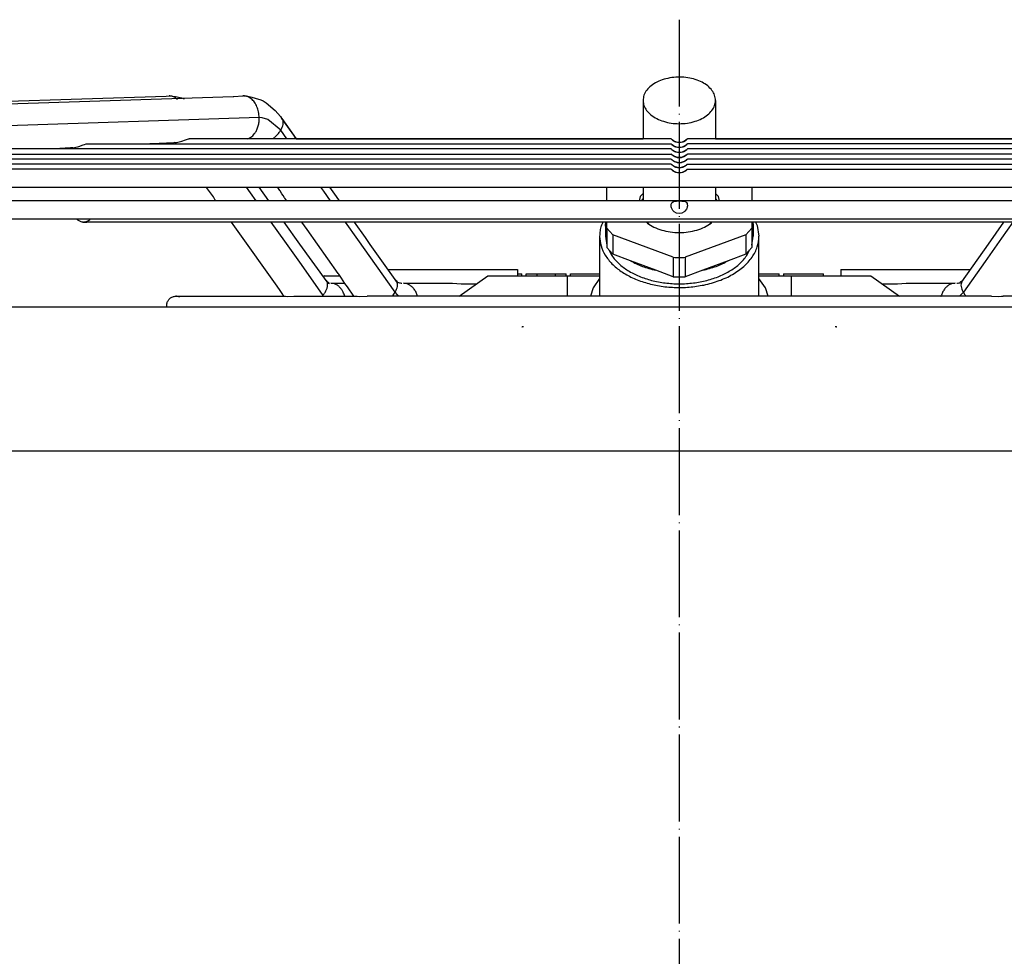
# Model space of a CAD drawing. Units: inches. Extents: x 5396 to 8422, y 8444 to 12916.
# Drawn here: x 7446 to 7582, y 11990 to 12119 of the extents above; entities that cross this region are included whole.
import ezdxf

# ---------------------------------------------------------------- set-up
doc = ezdxf.new("R2010")
doc.units = ezdxf.units.IN
doc.linetypes.add('DOT_CENTER', pattern=[14, 12, -1, 0, -1])
doc.layers.add('1', color=7, linetype='Continuous')

msp = doc.modelspace()

# ---------------------------------------------------------------- linework, layer by layer
at = {"color": 2, "linetype": 'Continuous'}
for p, q in [((7314.45, 12103.85), (7466.12, 12108.84)), ((7326.44, 12103.9), (7475.34, 12108.79)), ((7466.12, 12108.84), (7466.51, 12108.87)), ((7466.51, 12108.87), (7466.51, 12108.87)), ((7466.51, 12108.87), (7466.74, 12108.86)), ((7466.51, 12108.87), (7466.53, 12108.86)), ((7466.53, 12108.86), (7467.38, 12108.77)), ((7466.74, 12108.86), (7467.04, 12108.83)), ((7467.38, 12108.77), (7467.64, 12108.71)), ((7467.46, 12108.56), (7467.65, 12108.41)), ((7467.64, 12108.71), (7468.23, 12108.58)), ((7468.23, 12108.58), (7468.57, 12108.46)), ((7475.34, 12108.79), (7475.44, 12108.8)), ((7475.44, 12108.8), (7476.68, 12108.87)), ((7476.76, 12108.87), (7476.68, 12108.87)), ((7476.91, 12108.86), (7476.76, 12108.87)), ((7476.76, 12108.87), (7476.77, 12108.87)), ((7476.77, 12108.87), (7477.08, 12108.85)), ((7476.77, 12108.87), (7477.58, 12108.77)), ((7477.58, 12108.77), (7477.93, 12108.69)), ((7477.93, 12108.69), (7478.4, 12108.57)), ((7478.4, 12108.57), (7479.19, 12108.3)), ((7479.19, 12108.3), (7479.49, 12108.16)), ((7479.49, 12108.16), (7479.91, 12107.89)), ((7479.91, 12107.89), (7481.13, 12106.84)), ((7531.94, 12108.24), (7531.94, 12102.93)), ((7541.94, 12108.24), (7541.94, 12102.93)), ((7481.13, 12106.84), (7481.87, 12106)), ((7481.13, 12106.84), (7481.87, 12106)), ((7481.87, 12106), (7482.18, 12105.56)), ((7481.87, 12106), (7482.18, 12105.56)), ((7482.18, 12105.56), (7482.08, 12105.74)), ((7482.08, 12105.74), (7483.73, 12103.38)), ((7483.71, 12103.42), (7482.08, 12105.74)), ((7454.04, 12101.87), (7454.65, 12102.11)), ((7454.65, 12102.11), (7454.81, 12102.17)), ((7454.81, 12102.17), (7455.08, 12102.23)), ((7455.08, 12102.23), (7455.16, 12102.24)), ((7455.16, 12102.24), (7535.82, 12102.24)), ((7464.11, 12102.25), (7463.86, 12102.24)), ((7467.18, 12102.4), (7464.11, 12102.25)), ((7467.3, 12102.41), (7467.18, 12102.4)), ((7467.3, 12102.41), (7467.55, 12102.42)), ((7467.55, 12102.42), (7468.27, 12102.62)), ((7468.27, 12102.62), (7468.76, 12102.81)), ((7468.76, 12102.81), (7468.92, 12102.86)), ((7468.92, 12102.86), (7469.2, 12102.93)), ((7469.2, 12102.93), (7469.28, 12102.93)), ((7535.82, 12102.93), (7469.28, 12102.93)), ((7477.3, 12102.93), (7477.41, 12102.97)), ((7484.04, 12102.93), (7483.71, 12103.42)), ((7483.73, 12103.38), (7484.05, 12102.93)), ((7484.05, 12102.93), (7484.44, 12102.93)), ((7484.44, 12102.93), (7527.79, 12102.93)), ((7527.79, 12102.93), (7531.94, 12102.93)), ((7535.82, 12102.93), (7535.92, 12102.85)), ((7535.83, 12102.92), (7535.82, 12102.93)), ((7535.82, 12102.24), (7535.92, 12102.16)), ((7535.83, 12102.23), (7535.82, 12102.24)), ((7535.89, 12102.84), (7535.83, 12102.92)), ((7535.89, 12102.14), (7535.83, 12102.23)), ((7535.96, 12102.78), (7535.89, 12102.84)), ((7535.96, 12102.08), (7535.89, 12102.14)), ((7535.92, 12102.85), (7535.94, 12102.83)), ((7535.92, 12102.16), (7535.94, 12102.13)), ((7535.94, 12102.83), (7536.12, 12102.71)), ((7535.94, 12102.13), (7536.12, 12102.01)), ((7536.08, 12102.68), (7535.96, 12102.78)), ((7536.31, 12102.54), (7536.08, 12102.68)), ((7536.12, 12102.71), (7536.19, 12102.66)), ((7536.19, 12102.66), (7536.49, 12102.54)), ((7536.47, 12102.48), (7536.31, 12102.54)), ((7536.68, 12102.42), (7536.47, 12102.48)), ((7536.49, 12102.54), (7536.69, 12102.49)), ((7536.94, 12102.4), (7536.68, 12102.42)), ((7536.69, 12102.49), (7536.94, 12102.47)), ((7536.94, 12102.47), (7537.19, 12102.49)), ((7537.2, 12102.42), (7536.94, 12102.4)), ((7537.19, 12102.49), (7537.39, 12102.54)), ((7537.41, 12102.48), (7537.2, 12102.42)), ((7537.39, 12102.54), (7537.68, 12102.66)), ((7537.57, 12102.54), (7537.41, 12102.48)), ((7537.8, 12102.68), (7537.57, 12102.54)), ((7537.68, 12102.66), (7537.91, 12102.82)), ((7537.68, 12101.96), (7537.91, 12102.12)), ((7537.92, 12102.78), (7537.8, 12102.68)), ((7537.91, 12102.82), (7537.93, 12102.83)), ((7537.91, 12102.12), (7537.93, 12102.13)), ((7537.98, 12102.84), (7537.92, 12102.78)), ((7537.98, 12102.14), (7537.92, 12102.08)), ((7537.93, 12102.83), (7538.04, 12102.92)), ((7537.93, 12102.13), (7538.04, 12102.23)), ((7538.02, 12102.89), (7537.98, 12102.84)), ((7538.02, 12102.19), (7537.98, 12102.14)), ((7538.06, 12102.93), (7538.02, 12102.89)), ((7538.06, 12102.24), (7538.02, 12102.19)), ((7538.04, 12102.92), (7538.06, 12102.93)), ((7538.04, 12102.23), (7538.06, 12102.24)), ((7604.6, 12102.93), (7538.06, 12102.93)), ((7618.71, 12102.24), (7538.06, 12102.24)), ((7541.94, 12102.93), (7546.09, 12102.93)), ((7546.09, 12102.93), (7589.44, 12102.93)), ((7426.96, 12100.84), (7535.82, 12100.84)), ((7535.82, 12101.54), (7441.06, 12101.54)), ((7451.41, 12101.62), (7449.76, 12101.54)), ((7452.89, 12101.7), (7451.41, 12101.62)), ((7453.2, 12101.71), (7452.89, 12101.7)), ((7453.2, 12101.71), (7453.46, 12101.72)), ((7453.46, 12101.72), (7454.04, 12101.87)), ((7535.82, 12101.54), (7535.92, 12101.46)), ((7535.83, 12101.53), (7535.82, 12101.54)), ((7535.82, 12100.84), (7535.92, 12100.76)), ((7535.83, 12100.83), (7535.82, 12100.84)), ((7535.89, 12101.45), (7535.83, 12101.53)), ((7535.89, 12100.75), (7535.83, 12100.83)), ((7535.96, 12101.38), (7535.89, 12101.45)), ((7535.96, 12100.68), (7535.89, 12100.75)), ((7535.92, 12101.46), (7535.94, 12101.43)), ((7535.92, 12100.76), (7535.94, 12100.74)), ((7535.94, 12101.43), (7536.12, 12101.31)), ((7535.94, 12100.74), (7536.12, 12100.61)), ((7536.08, 12101.98), (7535.96, 12102.08)), ((7536.08, 12101.28), (7535.96, 12101.38)), ((7536.31, 12101.85), (7536.08, 12101.98)), ((7536.31, 12101.15), (7536.08, 12101.28)), ((7536.12, 12102.01), (7536.19, 12101.96)), ((7536.12, 12101.31), (7536.19, 12101.26)), ((7536.19, 12101.96), (7536.49, 12101.84)), ((7536.19, 12101.26), (7536.49, 12101.14)), ((7536.47, 12101.78), (7536.31, 12101.85)), ((7536.47, 12101.08), (7536.31, 12101.15)), ((7536.68, 12101.72), (7536.47, 12101.78)), ((7536.68, 12101.03), (7536.47, 12101.08)), ((7536.49, 12101.84), (7536.69, 12101.79)), ((7536.49, 12101.14), (7536.69, 12101.09)), ((7536.94, 12101.7), (7536.68, 12101.72)), ((7536.94, 12101), (7536.68, 12101.03)), ((7536.69, 12101.79), (7536.94, 12101.77)), ((7536.69, 12101.09), (7537.17, 12101.09)), ((7536.94, 12101.77), (7537.19, 12101.79)), ((7537.2, 12101.72), (7536.94, 12101.7)), ((7537.2, 12101.03), (7536.94, 12101)), ((7537.17, 12101.09), (7537.19, 12101.09)), ((7537.19, 12101.79), (7537.39, 12101.84)), ((7537.19, 12101.09), (7537.39, 12101.14)), ((7537.41, 12101.78), (7537.2, 12101.72)), ((7537.41, 12101.08), (7537.2, 12101.03)), ((7537.39, 12101.84), (7537.68, 12101.96)), ((7537.39, 12101.14), (7537.68, 12101.26)), ((7537.57, 12101.85), (7537.41, 12101.78)), ((7537.57, 12101.15), (7537.41, 12101.08)), ((7537.8, 12101.98), (7537.57, 12101.85)), ((7537.8, 12101.28), (7537.57, 12101.15)), ((7537.68, 12101.26), (7537.91, 12101.42)), ((7537.92, 12102.08), (7537.8, 12101.98)), ((7537.92, 12101.38), (7537.8, 12101.28)), ((7537.91, 12101.42), (7537.93, 12101.43)), ((7537.91, 12100.72), (7537.93, 12100.74)), ((7537.98, 12101.45), (7537.92, 12101.38)), ((7537.98, 12100.75), (7537.92, 12100.68)), ((7537.93, 12101.43), (7538.04, 12101.53)), ((7537.93, 12100.74), (7538.04, 12100.83)), ((7538.02, 12101.49), (7537.98, 12101.45)), ((7538.02, 12100.79), (7537.98, 12100.75)), ((7538.06, 12101.54), (7538.02, 12101.49)), ((7538.06, 12100.84), (7538.02, 12100.79)), ((7538.04, 12101.53), (7538.06, 12101.54)), ((7538.04, 12100.83), (7538.06, 12100.84)), ((7632.81, 12101.54), (7538.06, 12101.54)), ((7696.91, 12100.84), (7538.06, 12100.84)), ((7535.82, 12099.44), (7348.78, 12099.44)), ((7535.82, 12100.14), (7362.87, 12100.14)), ((7535.82, 12100.14), (7535.9, 12100.08)), ((7535.89, 12100.05), (7535.82, 12100.14)), ((7535.89, 12099.35), (7535.82, 12099.44)), ((7535.82, 12099.44), (7535.9, 12099.38)), ((7535.96, 12099.99), (7535.89, 12100.05)), ((7535.9, 12100.08), (7535.99, 12100)), ((7535.9, 12099.38), (7535.99, 12099.31)), ((7536.08, 12100.58), (7535.96, 12100.68)), ((7536.08, 12099.89), (7535.96, 12099.99)), ((7535.99, 12100), (7536.08, 12099.94)), ((7536.31, 12100.45), (7536.08, 12100.58)), ((7536.08, 12099.94), (7536.19, 12099.87)), ((7536.3, 12099.75), (7536.08, 12099.89)), ((7536.12, 12100.61), (7536.19, 12100.57)), ((7536.19, 12100.57), (7536.49, 12100.44)), ((7536.19, 12099.87), (7536.49, 12099.74)), ((7536.47, 12099.69), (7536.3, 12099.75)), ((7536.47, 12100.38), (7536.31, 12100.45)), ((7536.68, 12100.33), (7536.47, 12100.38)), ((7536.68, 12099.63), (7536.47, 12099.69)), ((7536.49, 12100.44), (7536.69, 12100.4)), ((7536.49, 12099.74), (7536.69, 12099.7)), ((7536.94, 12100.31), (7536.68, 12100.33)), ((7536.94, 12099.61), (7536.68, 12099.63)), ((7536.69, 12100.4), (7537.17, 12100.39)), ((7536.69, 12099.7), (7536.96, 12099.68)), ((7537.2, 12100.33), (7536.94, 12100.31)), ((7537.2, 12099.63), (7536.94, 12099.61)), ((7536.96, 12099.68), (7537.19, 12099.7)), ((7537.17, 12100.39), (7537.19, 12100.4)), ((7537.19, 12100.4), (7537.39, 12100.44)), ((7537.19, 12099.7), (7537.39, 12099.74)), ((7537.41, 12100.38), (7537.2, 12100.33)), ((7537.41, 12099.69), (7537.2, 12099.63)), ((7537.39, 12100.44), (7537.68, 12100.57)), ((7537.39, 12099.74), (7537.68, 12099.87)), ((7537.57, 12100.45), (7537.41, 12100.38)), ((7537.57, 12099.75), (7537.41, 12099.69)), ((7537.8, 12100.58), (7537.57, 12100.45)), ((7537.8, 12099.89), (7537.57, 12099.75)), ((7537.68, 12100.57), (7537.91, 12100.72)), ((7537.68, 12099.87), (7537.89, 12100)), ((7537.92, 12100.68), (7537.8, 12100.58)), ((7537.92, 12099.99), (7537.8, 12099.89)), ((7537.89, 12100), (7537.95, 12100.06)), ((7537.98, 12100.05), (7537.92, 12099.99)), ((7537.95, 12100.06), (7538.03, 12100.12)), ((7537.95, 12099.36), (7538.03, 12099.42)), ((7538.02, 12100.1), (7537.98, 12100.05)), ((7538.02, 12099.4), (7537.98, 12099.35)), ((7538.06, 12100.14), (7538.02, 12100.1)), ((7538.06, 12099.44), (7538.02, 12099.4)), ((7538.03, 12100.12), (7538.06, 12100.14)), ((7538.03, 12099.42), (7538.06, 12099.44)), ((7711, 12100.14), (7538.06, 12100.14)), ((7538.06, 12099.44), (7725.09, 12099.44)), ((7535.82, 12098.75), (7334.7, 12098.75)), ((7535.89, 12098.65), (7535.82, 12098.75)), ((7535.82, 12098.75), (7535.9, 12098.68)), ((7535.96, 12099.29), (7535.89, 12099.35)), ((7535.96, 12098.59), (7535.89, 12098.65)), ((7535.9, 12098.68), (7535.99, 12098.61)), ((7536.08, 12099.19), (7535.96, 12099.29)), ((7536.08, 12098.49), (7535.96, 12098.59)), ((7535.99, 12099.31), (7536.08, 12099.24)), ((7535.99, 12098.61), (7536.08, 12098.54)), ((7536.08, 12099.24), (7536.19, 12099.17)), ((7536.3, 12099.05), (7536.08, 12099.19)), ((7536.08, 12098.54), (7536.19, 12098.47)), ((7536.3, 12098.36), (7536.08, 12098.49)), ((7536.19, 12099.17), (7536.49, 12099.05)), ((7536.19, 12098.47), (7536.49, 12098.35)), ((7536.47, 12098.99), (7536.3, 12099.05)), ((7536.47, 12098.29), (7536.3, 12098.36)), ((7536.68, 12098.93), (7536.47, 12098.99)), ((7536.68, 12098.23), (7536.47, 12098.29)), ((7536.49, 12099.05), (7536.69, 12099)), ((7536.49, 12098.35), (7536.69, 12098.3)), ((7536.94, 12098.91), (7536.68, 12098.93)), ((7536.94, 12098.21), (7536.68, 12098.23)), ((7536.69, 12099), (7536.96, 12098.98)), ((7536.69, 12098.3), (7536.96, 12098.28)), ((7537.2, 12098.93), (7536.94, 12098.91)), ((7537.2, 12098.23), (7536.94, 12098.21)), ((7536.96, 12098.98), (7537.19, 12099)), ((7536.96, 12098.28), (7537.19, 12098.3)), ((7537.19, 12099), (7537.39, 12099.05)), ((7537.19, 12098.3), (7537.39, 12098.35)), ((7537.41, 12098.99), (7537.2, 12098.93)), ((7537.41, 12098.29), (7537.2, 12098.23)), ((7537.39, 12099.05), (7537.68, 12099.17)), ((7537.39, 12098.35), (7537.68, 12098.47)), ((7537.57, 12099.05), (7537.41, 12098.99)), ((7537.57, 12098.36), (7537.41, 12098.29)), ((7537.8, 12099.19), (7537.57, 12099.05)), ((7537.8, 12098.49), (7537.57, 12098.36)), ((7537.68, 12099.17), (7537.89, 12099.31)), ((7537.68, 12098.47), (7537.89, 12098.61)), ((7537.92, 12099.29), (7537.8, 12099.19)), ((7537.92, 12098.59), (7537.8, 12098.49)), ((7537.89, 12099.31), (7537.95, 12099.36)), ((7537.89, 12098.61), (7537.95, 12098.66)), ((7537.98, 12099.35), (7537.92, 12099.29)), ((7537.98, 12098.65), (7537.92, 12098.59)), ((7537.95, 12098.66), (7538.03, 12098.73)), ((7538.02, 12098.7), (7537.98, 12098.65)), ((7538.06, 12098.75), (7538.02, 12098.7)), ((7538.03, 12098.73), (7538.06, 12098.75)), ((7538.06, 12098.75), (7739.18, 12098.75)), ((7327.89, 12096.25), (7745.99, 12096.25)), ((7327.89, 12096.25), (7460.01, 12096.25)), ((7460.01, 12096.25), (7471.68, 12096.25)), ((7471.69, 12096.22), (7471.68, 12096.25)), ((7472.64, 12094.91), (7471.69, 12096.22)), ((7478.9, 12096.25), (7480.24, 12094.37)), ((7478.91, 12096.25), (7481.48, 12096.25)), ((7481.51, 12096.2), (7481.48, 12096.25)), ((7481.78, 12095.81), (7481.51, 12096.2)), ((7481.83, 12095.74), (7481.78, 12095.81)), ((7482.09, 12095.34), (7481.83, 12095.74)), ((7482.24, 12095.11), (7482.09, 12095.34)), ((7488.72, 12096.25), (7497.88, 12096.25)), ((7489.63, 12094.96), (7488.72, 12096.25)), ((7497.88, 12096.25), (7517.33, 12096.25)), ((7517.33, 12096.25), (7526.94, 12096.25)), ((7526.94, 12094.37), (7526.94, 12096.25)), ((7531.94, 12095.4), (7531.53, 12094.95)), ((7531.94, 12096.25), (7531.94, 12094.37)), ((7541.94, 12096.25), (7541.94, 12094.37)), ((7542.34, 12094.95), (7541.94, 12095.4)), ((7546.94, 12096.25), (7546.94, 12094.37)), ((7546.94, 12096.25), (7556.54, 12096.25)), ((7556.54, 12096.25), (7576, 12096.25)), ((7576, 12096.25), (7585.16, 12096.25)), ((7741.21, 12094.37), (7332.67, 12094.37)), ((7454.85, 12094.37), (7332.67, 12094.37)), ((7472.97, 12094.37), (7454.85, 12094.37)), ((7472.84, 12094.57), (7472.64, 12094.91)), ((7472.97, 12094.37), (7472.84, 12094.57)), ((7482.76, 12094.37), (7480.24, 12094.37)), ((7482.45, 12094.81), (7482.24, 12095.11)), ((7482.5, 12094.73), (7482.45, 12094.81)), ((7482.76, 12094.37), (7482.5, 12094.73)), ((7490.04, 12094.37), (7489.63, 12094.96)), ((7495.26, 12094.37), (7490.04, 12094.37)), ((7516.02, 12094.37), (7495.26, 12094.37)), ((7526.94, 12094.37), (7516.02, 12094.37)), ((7531.53, 12094.95), (7531.38, 12094.37)), ((7531.7, 12094.37), (7531.94, 12094.64)), ((7535.84, 12093.92), (7535.91, 12094.09)), ((7535.91, 12094.09), (7535.94, 12094.14)), ((7535.94, 12094.14), (7536.16, 12094.29)), ((7536.16, 12094.29), (7536.25, 12094.32)), ((7536.25, 12094.32), (7536.56, 12094.35)), ((7536.56, 12094.35), (7536.94, 12094.36)), ((7536.94, 12094.36), (7537.31, 12094.35)), ((7537.31, 12094.35), (7537.63, 12094.32)), ((7537.63, 12094.32), (7537.82, 12094.23)), ((7537.82, 12094.23), (7537.94, 12094.14)), ((7537.94, 12094.14), (7538.01, 12094)), ((7538.01, 12094), (7538.04, 12093.92)), ((7541.94, 12094.64), (7542.18, 12094.37)), ((7542.5, 12094.37), (7542.34, 12094.95)), ((7557.86, 12094.37), (7546.94, 12094.37)), ((7578.61, 12094.37), (7557.86, 12094.37)), ((7583.84, 12094.37), (7578.61, 12094.37)), ((7535.83, 12093.8), (7535.84, 12093.92)), ((7535.84, 12093.55), (7535.83, 12093.8)), ((7535.88, 12093.39), (7535.84, 12093.55)), ((7535.94, 12093.23), (7535.88, 12093.39)), ((7536.05, 12093.06), (7535.94, 12093.23)), ((7536.25, 12092.85), (7536.05, 12093.06)), ((7536.56, 12092.69), (7536.25, 12092.85)), ((7536.94, 12092.63), (7536.56, 12092.69)), ((7537.31, 12092.69), (7536.94, 12092.63)), ((7537.63, 12092.85), (7537.31, 12092.69)), ((7537.71, 12092.93), (7537.63, 12092.85)), ((7537.94, 12093.23), (7537.71, 12092.93)), ((7537.97, 12093.32), (7537.94, 12093.23)), ((7538.04, 12093.55), (7537.97, 12093.32)), ((7538.04, 12093.92), (7538.05, 12093.69)), ((7538.05, 12093.69), (7538.04, 12093.55)), ((7332.67, 12091.87), (7741.21, 12091.87)), ((7435.51, 12091.87), (7453.76, 12091.87)), ((7453.83, 12091.8), (7453.76, 12091.87)), ((7453.91, 12091.72), (7453.83, 12091.8)), ((7453.99, 12091.66), (7453.91, 12091.72)), ((7454.09, 12091.6), (7453.99, 12091.66)), ((7454.18, 12091.55), (7454.09, 12091.6)), ((7454.28, 12091.5), (7454.18, 12091.55)), ((7454.39, 12091.47), (7454.28, 12091.5)), ((7454.49, 12091.45), (7454.39, 12091.47)), ((7454.6, 12091.43), (7454.49, 12091.45)), ((7454.6, 12091.43), (7455.16, 12091.43)), ((7454.6, 12091.43), (7454.71, 12091.43)), ((7454.78, 12091.43), (7454.71, 12091.43)), ((7454.71, 12091.43), (7455.16, 12091.43)), ((7454.71, 12091.43), (7455.16, 12091.43)), ((7454.82, 12091.43), (7454.78, 12091.43)), ((7454.93, 12091.45), (7454.82, 12091.43)), ((7454.82, 12091.43), (7455.16, 12091.43)), ((7455.03, 12091.47), (7454.93, 12091.45)), ((7455.14, 12091.5), (7455.03, 12091.47)), ((7455.24, 12091.55), (7455.14, 12091.5)), ((7618.72, 12091.43), (7455.16, 12091.43)), ((7470.41, 12091.43), (7455.16, 12091.43)), ((7455.34, 12091.6), (7455.24, 12091.55)), ((7455.43, 12091.66), (7455.34, 12091.6)), ((7455.51, 12091.72), (7455.43, 12091.66)), ((7455.59, 12091.8), (7455.51, 12091.72)), ((7475.09, 12091.43), (7470.41, 12091.43)), ((7475.82, 12090.44), (7475.11, 12091.43)), ((7484.84, 12091.43), (7482.35, 12091.43)), ((7482.35, 12091.43), (7484.52, 12088.38)), ((7485.58, 12090.41), (7484.84, 12091.43)), ((7495.82, 12091.43), (7492.11, 12091.43)), ((7493.6, 12089.32), (7492.11, 12091.43)), ((7519.84, 12091.43), (7495.82, 12091.43)), ((7526.42, 12091.43), (7519.84, 12091.43)), ((7526.18, 12090.95), (7526.42, 12091.43)), ((7526.74, 12091.01), (7526.8, 12091.43)), ((7526.94, 12090.59), (7526.94, 12091.43)), ((7532.43, 12091.43), (7532.53, 12091.31)), ((7532.61, 12091.32), (7532.53, 12091.43)), ((7532.73, 12091.21), (7532.61, 12091.32)), ((7541.27, 12091.32), (7541.14, 12091.21)), ((7541.35, 12091.43), (7541.27, 12091.32)), ((7541.34, 12091.31), (7541.45, 12091.43)), ((7546.94, 12091.43), (7546.94, 12090.59)), ((7547.07, 12091.43), (7547.14, 12091.01)), ((7547.45, 12091.43), (7547.7, 12090.95)), ((7554.03, 12091.43), (7547.45, 12091.43)), ((7578.05, 12091.43), (7554.03, 12091.43)), ((7581.76, 12091.43), (7578.05, 12091.43)), ((7579.62, 12088.38), (7581.76, 12091.43)), ((7481.44, 12082.58), (7475.82, 12090.44)), ((7489.84, 12084.36), (7485.58, 12090.41)), ((7526.94, 12089.72), (7526.74, 12091.01)), ((7526.74, 12091.01), (7526.74, 12089.48)), ((7526.94, 12090.59), (7527.77, 12089.67)), ((7526.94, 12090.59), (7526.94, 12087.91)), ((7546.11, 12089.67), (7546.94, 12090.59)), ((7547.14, 12091.01), (7546.94, 12089.72)), ((7546.94, 12090.59), (7546.94, 12087.91)), ((7547.14, 12091.01), (7547.14, 12089.48)), ((7547.7, 12090.95), (7547.94, 12089.48)), ((7494.28, 12088.34), (7493.6, 12089.32)), ((7525.94, 12089.48), (7525.94, 12081.2)), ((7526.74, 12089.48), (7526.94, 12088.25)), ((7536.11, 12086.58), (7527.77, 12089.67)), ((7527.77, 12089.67), (7527.77, 12086.99)), ((7546.11, 12089.67), (7537.77, 12086.58)), ((7546.11, 12089.67), (7546.11, 12086.99)), ((7546.94, 12088.25), (7547.14, 12089.48)), ((7547.94, 12081.2), (7547.94, 12089.48)), ((7484.52, 12088.38), (7488.3, 12083.18)), ((7497.95, 12083.19), (7494.28, 12088.34)), ((7526.94, 12087.91), (7527.77, 12086.99)), ((7527.22, 12087.59), (7527.62, 12086.81)), ((7546.11, 12086.99), (7546.94, 12087.91)), ((7546.26, 12086.81), (7546.65, 12087.59)), ((7575.93, 12083.19), (7579.62, 12088.38)), ((7530.2, 12086.09), (7527.77, 12086.99)), ((7533.68, 12084.8), (7530.2, 12086.09)), ((7536.11, 12086.58), (7536.11, 12083.89)), ((7537.77, 12086.58), (7537.77, 12083.89)), ((7543.68, 12086.09), (7540.2, 12084.8)), ((7546.11, 12086.99), (7543.68, 12086.09)), ((7496.74, 12084.9), (7497.74, 12084.9)), ((7497.74, 12084.9), (7514.62, 12084.9)), ((7514.62, 12084.9), (7514.62, 12084)), ((7536.11, 12083.89), (7533.68, 12084.8)), ((7540.2, 12084.8), (7537.77, 12083.89)), ((7559.26, 12084.9), (7576.14, 12084.9)), ((7559.26, 12084.9), (7559.26, 12084)), ((7576.14, 12084.9), (7577.13, 12084.9)), ((7487.94, 12084), (7487.77, 12083.91)), ((7487.94, 12084), (7489.84, 12084)), ((7488.12, 12083.41), (7488.17, 12083.37)), ((7488.17, 12083.37), (7488.34, 12083.18)), ((7488.34, 12083.18), (7488.47, 12083.13)), ((7488.47, 12083.13), (7488.56, 12083.04)), ((7489.85, 12084.35), (7489.84, 12084.36)), ((7489.84, 12084), (7490.08, 12084)), ((7489.92, 12084.24), (7489.85, 12084.35)), ((7490.29, 12083.68), (7489.92, 12084.24)), ((7490.78, 12082.98), (7490.29, 12083.68)), ((7497.95, 12083.19), (7497.76, 12083.42)), ((7497.95, 12083.27), (7497.82, 12083.38)), ((7498.09, 12083.11), (7497.95, 12083.27)), ((7498.26, 12083.07), (7498.09, 12083.11)), ((7498.28, 12083.03), (7498.26, 12083.07)), ((7506.54, 12081.2), (7510.52, 12084)), ((7510.52, 12084), (7521.44, 12084)), ((7514.62, 12084.3), (7515.22, 12084.3)), ((7515.22, 12084), (7515.22, 12084.3)), ((7515.82, 12084), (7515.82, 12084.3)), ((7515.82, 12084.3), (7517.32, 12084.3)), ((7517.32, 12084), (7517.32, 12084.3)), ((7517.32, 12084.3), (7519.84, 12084.3)), ((7519.84, 12084), (7519.84, 12084.3)), ((7519.84, 12084.3), (7521.34, 12084.3)), ((7521.34, 12084), (7521.34, 12084.3)), ((7521.44, 12084), (7521.44, 12083.35)), ((7521.44, 12084), (7525.94, 12084)), ((7521.44, 12083.35), (7521.44, 12081.2)), ((7521.94, 12084), (7521.94, 12084.3)), ((7521.94, 12084.3), (7525.94, 12084.3)), ((7525.94, 12083.67), (7525.05, 12082.38)), ((7547.94, 12084.3), (7548.59, 12084.3)), ((7547.94, 12084), (7552.44, 12084)), ((7548.83, 12082.38), (7547.94, 12083.67)), ((7548.59, 12084.3), (7550.74, 12084.3)), ((7550.74, 12084), (7550.74, 12084.3)), ((7551.34, 12084.3), (7551.44, 12084.3)), ((7551.34, 12084.3), (7551.34, 12084)), ((7551.44, 12084.3), (7556.86, 12084.3)), ((7552.44, 12083.35), (7552.44, 12084)), ((7552.44, 12084), (7563.36, 12084)), ((7552.44, 12081.2), (7552.44, 12083.35)), ((7556.86, 12084), (7556.86, 12084.3)), ((7563.36, 12084), (7567.33, 12081.2)), ((7575.77, 12083.18), (7575.57, 12082.96)), ((7576.07, 12083.39), (7575.77, 12083.18)), ((7576.12, 12083.42), (7576.07, 12083.39)), ((7481.82, 12081.99), (7481.44, 12082.58)), ((7482.1, 12081.58), (7481.82, 12081.99)), ((7488.51, 12082.99), (7488.42, 12082.94)), ((7488.55, 12083.03), (7488.51, 12082.99)), ((7488.56, 12083.02), (7488.55, 12083.03)), ((7488.56, 12083.04), (7488.58, 12082.91)), ((7488.58, 12083.02), (7488.56, 12083.02)), ((7488.59, 12083.02), (7488.58, 12083.02)), ((7488.58, 12082.91), (7488.62, 12082.98)), ((7488.61, 12082.99), (7488.59, 12083.02)), ((7488.62, 12082.98), (7488.61, 12082.99)), ((7488.83, 12083), (7488.83, 12083)), ((7488.83, 12083), (7490.76, 12083)), ((7491.12, 12082.49), (7490.78, 12082.98)), ((7492.03, 12081.2), (7491.12, 12082.49)), ((7498.31, 12082.96), (7498.28, 12083.03)), ((7498.46, 12083.01), (7498.31, 12082.96)), ((7498.5, 12083.02), (7498.46, 12083.01)), ((7498.57, 12082.96), (7498.5, 12083.02)), ((7498.64, 12082.97), (7498.57, 12082.96)), ((7498.87, 12083), (7505.61, 12083)), ((7505.61, 12083), (7506.83, 12082.9)), ((7506.83, 12082.9), (7508.52, 12082.9)), ((7508.52, 12082.9), (7508.96, 12082.9)), ((7525.05, 12082.38), (7524.66, 12081.2)), ((7549.22, 12081.2), (7548.83, 12082.38)), ((7564.92, 12082.9), (7565.35, 12082.9)), ((7565.35, 12082.9), (7567.04, 12082.9)), ((7567.04, 12082.9), (7568.26, 12083)), ((7568.26, 12083), (7575.01, 12083)), ((7575.31, 12082.98), (7575.23, 12082.97)), ((7575.42, 12083.01), (7575.31, 12082.98)), ((7575.57, 12082.96), (7575.42, 12083.01)), ((7466.23, 12080.28), (7466.26, 12080.38)), ((7466.26, 12080.38), (7466.31, 12080.48)), ((7466.31, 12080.48), (7466.36, 12080.58)), ((7466.36, 12080.58), (7466.41, 12080.67)), ((7466.41, 12080.67), (7466.48, 12080.75)), ((7466.48, 12080.75), (7466.55, 12080.84)), ((7466.55, 12080.84), (7466.63, 12080.91)), ((7466.63, 12080.91), (7466.72, 12080.98)), ((7466.72, 12080.98), (7466.81, 12081.03)), ((7466.81, 12081.03), (7466.91, 12081.08)), ((7466.91, 12081.08), (7467.01, 12081.13)), ((7467.01, 12081.13), (7467.11, 12081.16)), ((7467.11, 12081.16), (7467.22, 12081.18)), ((7467.22, 12081.18), (7467.33, 12081.2)), ((7467.33, 12081.2), (7467.51, 12081.2)), ((7467.33, 12081.2), (7467.44, 12081.2)), ((7467.44, 12081.2), (7467.82, 12081.2)), ((7467.44, 12081.2), (7467.82, 12081.2)), ((7467.55, 12081.2), (7467.44, 12081.2)), ((7467.51, 12081.2), (7467.82, 12081.2)), ((7467.66, 12081.18), (7467.55, 12081.2)), ((7467.55, 12081.2), (7467.82, 12081.2)), ((7467.76, 12081.16), (7467.66, 12081.18)), ((7467.87, 12081.13), (7467.76, 12081.16)), ((7467.82, 12081.2), (7482.42, 12081.2)), ((7467.82, 12081.2), (7480.71, 12081.2)), ((7467.97, 12081.08), (7467.87, 12081.13)), ((7480.71, 12081.2), (7482.36, 12081.2)), ((7482.36, 12081.2), (7482.1, 12081.58)), ((7482.42, 12081.2), (7482.6, 12081.19)), ((7482.6, 12081.19), (7482.91, 12081.18)), ((7482.91, 12081.18), (7483.73, 12081.2)), ((7483.73, 12081.2), (7492.22, 12081.2)), ((7490.75, 12081.21), (7490.76, 12081.2)), ((7492.22, 12081.2), (7492.47, 12081.19)), ((7492.47, 12081.19), (7492.85, 12081.18)), ((7492.85, 12081.18), (7493.84, 12081.2)), ((7580.04, 12081.2), (7493.84, 12081.2)), ((7500.81, 12081.2), (7500.81, 12081.21)), ((7573.06, 12081.2), (7573.07, 12081.21)), ((7580.04, 12081.2), (7581.02, 12081.18)), ((7581.02, 12081.18), (7581.41, 12081.19)), ((7581.41, 12081.19), (7581.65, 12081.2)), ((7590.14, 12081.2), (7581.65, 12081.2)), ((7466.19, 12080.06), (7466.21, 12080.17)), ((7466.19, 12079.95), (7466.19, 12080.06)), ((7466.19, 12079.84), (7466.19, 12079.95)), ((7466.21, 12079.75), (7466.19, 12079.84)), ((7466.21, 12080.17), (7466.23, 12080.28))]:
    msp.add_line(p, q, dxfattribs=at)
at = {"color": 1, "linetype": 'Continuous'}
for p, q in [((7478.95, 12105.86), (7327.45, 12100.84)), ((7479.35, 12105.82), (7478.95, 12105.86)), ((7480.16, 12105.62), (7479.35, 12105.82)), ((7481.92, 12104.11), (7480.16, 12105.62)), ((7482.75, 12102.93), (7481.92, 12104.11)), ((7480.84, 12102.93), (7481.24, 12103.28)), ((7477.14, 12096.25), (7477.68, 12095.49)), ((7477.68, 12095.49), (7478.47, 12094.37)), ((7487.85, 12095.72), (7487.47, 12096.25)), ((7488.8, 12094.37), (7487.85, 12095.72)), ((7480.57, 12091.43), (7482.43, 12088.81)), ((7492.58, 12089.02), (7490.88, 12091.43)), ((7583, 12091.43), (7581.43, 12089.2)), ((7482.43, 12088.81), (7484.73, 12085.57)), ((7497.72, 12081.75), (7492.58, 12089.02)), ((7581.43, 12089.2), (7579.14, 12085.98)), ((7579.14, 12085.98), (7576.15, 12081.75)), ((7484.73, 12085.57), (7487.75, 12081.32)), ((7497.45, 12081.36), (7497.72, 12081.75)), ((7498.06, 12081.39), (7497.72, 12081.75)), ((7576.15, 12081.75), (7575.81, 12081.39)), ((7576.42, 12081.36), (7576.15, 12081.75)), ((7487.75, 12081.32), (7487.64, 12081.2)), ((7487.75, 12081.32), (7487.87, 12081.2)), ((7497.31, 12081.2), (7497.45, 12081.36)), ((7498.24, 12081.2), (7498.06, 12081.39)), ((7575.81, 12081.39), (7575.64, 12081.2)), ((7576.56, 12081.2), (7576.42, 12081.36))]:
    msp.add_line(p, q, dxfattribs=at)
at = {"color": 3, "linetype": 'Continuous'}
msp.add_line((7212.44, 12079.75), (7861.44, 12079.75), dxfattribs=at)
at = {"color": 2, "linetype": 'Continuous'}
for points, knots in [([(7535.9, 12111.39), (7535.54, 12111.32), (7534.84, 12111.2), (7533.87, 12110.82), (7533.05, 12110.31), (7532.43, 12109.7), (7532.02, 12109), (7531.96, 12108.49), (7531.94, 12108.24)], [0, 0, 0, 0, 1.098082, 2.13548, 3.090495, 3.954546, 4.737667, 5.471916, 5.471916, 5.471916, 5.471916]), ([(7541.94, 12108.24), (7541.91, 12108.49), (7541.86, 12108.98), (7541.46, 12109.67), (7540.86, 12110.28), (7540.07, 12110.78), (7539.14, 12111.16), (7538.1, 12111.4), (7537, 12111.49), (7536.27, 12111.42), (7535.9, 12111.39)], [0, 0, 0, 0, 0.719943, 1.48614, 2.329434, 3.260243, 4.271474, 5.343511, 6.44884, 7.556059, 7.556059, 7.556059, 7.556059]), ([(7467.46, 12108.56), (7467.31, 12108.65), (7467.02, 12108.83), (7466.67, 12108.86), (7466.51, 12108.87)], [0, 0, 0, 0, 0.521737, 1.015824, 1.015824, 1.015824, 1.015824]), ([(7478.95, 12105.86), (7478.93, 12106.12), (7478.89, 12106.64), (7478.66, 12107.36), (7478.32, 12107.99), (7477.87, 12108.47), (7477.34, 12108.8), (7476.95, 12108.85), (7476.76, 12108.87)], [0, 0, 0, 0, 0.781394, 1.540725, 2.255997, 2.914081, 3.515744, 4.079153, 4.079153, 4.079153, 4.079153]), ([(7531.94, 12108.24), (7531.96, 12108), (7532.02, 12107.5), (7532.42, 12106.81), (7533.03, 12106.2), (7533.83, 12105.69), (7534.78, 12105.32), (7535.83, 12105.08), (7536.94, 12105), (7538.04, 12105.08), (7539.1, 12105.32), (7540.04, 12105.69), (7540.85, 12106.2), (7541.45, 12106.81), (7541.86, 12107.5), (7541.91, 12108), (7541.94, 12108.24)], [0, 0, 0, 0, 0.726072, 1.49951, 2.351678, 3.292837, 4.315272, 5.398488, 6.514007, 7.629525, 8.712741, 9.735176, 10.676335, 11.528503, 12.301941, 13.028013, 13.028013, 13.028013, 13.028013]), ([(7477.41, 12102.97), (7477.6, 12103.05), (7477.98, 12103.24), (7478.24, 12103.57), (7478.37, 12103.75)], [0, 0, 0, 0, 0.599479, 1.253913, 1.253913, 1.253913, 1.253913]), ([(7532.53, 12091.31), (7532.83, 12091.12), (7533.44, 12090.71), (7534.52, 12090.31), (7535.7, 12090.05), (7536.94, 12089.97), (7538.18, 12090.05), (7539.35, 12090.31), (7540.43, 12090.71), (7541.05, 12091.12), (7541.34, 12091.31)], [0, 0, 0, 0, 1.061879, 2.210741, 3.424162, 4.67177, 5.919378, 7.132798, 8.28166, 9.343539, 9.343539, 9.343539, 9.343539]), ([(7526.18, 12090.95), (7526.11, 12090.7), (7525.97, 12090.22), (7525.95, 12089.72), (7525.94, 12089.48)], [0, 0, 0, 0, 0.752854, 1.494393, 1.494393, 1.494393, 1.494393]), ([(7525.94, 12089.48), (7525.98, 12089.03), (7526.06, 12088.11), (7526.68, 12086.81), (7527.64, 12085.62), (7528.93, 12084.57), (7530.49, 12083.7), (7532.27, 12083.03), (7534.21, 12082.58), (7536.25, 12082.38), (7538.31, 12082.41), (7539.67, 12082.64), (7540.34, 12082.75)], [0, 0, 0, 0, 1.33916, 2.741608, 4.254724, 5.902752, 7.687805, 9.594289, 11.593753, 13.649216, 15.718999, 17.760269, 17.760269, 17.760269, 17.760269]), ([(7540.34, 12082.75), (7541.05, 12082.93), (7542.42, 12083.27), (7544.28, 12084.15), (7545.84, 12085.23), (7547.01, 12086.52), (7547.79, 12087.95), (7547.89, 12088.98), (7547.94, 12089.48)], [0, 0, 0, 0, 2.185151, 4.238471, 6.12909, 7.849791, 9.425014, 10.91461, 10.91461, 10.91461, 10.91461]), ([(7527.62, 12086.81), (7527.93, 12086.43), (7528.57, 12085.64), (7529.87, 12084.7), (7531.4, 12083.92), (7533.13, 12083.35), (7535, 12083), (7536.94, 12082.88), (7538.88, 12083), (7540.74, 12083.35), (7542.48, 12083.92), (7544.01, 12084.7), (7545.31, 12085.64), (7545.95, 12086.43), (7546.26, 12086.81)], [0, 0, 0, 0, 1.457247, 3.04653, 4.765143, 6.593991, 8.502407, 10.452383, 12.402359, 14.310774, 16.139623, 17.858236, 19.447519, 20.904766, 20.904766, 20.904766, 20.904766]), ([(7530.2, 12086.09), (7530.74, 12085.82), (7531.85, 12085.25), (7533.06, 12084.95), (7533.68, 12084.8)], [0, 0, 0, 0, 1.807044, 3.723812, 3.723812, 3.723812, 3.723812]), ([(7536.11, 12086.58), (7536.39, 12086.57), (7536.94, 12086.55), (7537.49, 12086.57), (7537.77, 12086.58)], [0, 0, 0, 0, 0.828008, 1.656016, 1.656016, 1.656016, 1.656016]), ([(7540.2, 12084.8), (7540.82, 12084.95), (7542.03, 12085.25), (7543.14, 12085.82), (7543.68, 12086.09)], [0, 0, 0, 0, 1.916768, 3.723813, 3.723813, 3.723813, 3.723813]), ([(7488.1, 12083.43), (7488.1, 12083.43), (7488.1, 12083.43), (7488.1, 12083.43), (7488.1, 12083.43)], [0, 0, 0, 0, 0.0001362804, 0.0002725652, 0.0002725652, 0.0002725652, 0.0002725652]), ([(7488.38, 12082.88), (7488.38, 12082.94), (7488.36, 12083.04), (7488.32, 12083.13), (7488.3, 12083.18)], [0, 0, 0, 0, 0.1583635, 0.3094611, 0.3094611, 0.3094611, 0.3094611]), ([(7497.72, 12081.75), (7497.79, 12081.89), (7497.93, 12082.14), (7498.04, 12082.53), (7498.06, 12082.89), (7497.98, 12083.09), (7497.95, 12083.19)], [0, 0, 0, 0, 0.457171, 0.857567, 1.204427, 1.512794, 1.512794, 1.512794, 1.512794]), ([(7536.11, 12083.89), (7536.39, 12083.88), (7536.94, 12083.86), (7537.49, 12083.88), (7537.77, 12083.89)], [0, 0, 0, 0, 0.828009, 1.656017, 1.656017, 1.656017, 1.656017]), ([(7575.93, 12083.19), (7575.89, 12083.1), (7575.81, 12082.89), (7575.83, 12082.53), (7575.94, 12082.14), (7576.08, 12081.89), (7576.15, 12081.75)], [0, 0, 0, 0, 0.308956, 0.656432, 1.057688, 1.516031, 1.516031, 1.516031, 1.516031]), ([(7490.32, 12082.12), (7490.22, 12082.25), (7490.03, 12082.5), (7489.66, 12082.78), (7489.25, 12082.96), (7488.97, 12082.99), (7488.83, 12083)], [0, 0, 0, 0, 0.491605, 0.950134, 1.381639, 1.797787, 1.797787, 1.797787, 1.797787]), ([(7490.54, 12081.76), (7490.51, 12081.82), (7490.44, 12081.95), (7490.36, 12082.06), (7490.32, 12082.12)], [0, 0, 0, 0, 0.2115795, 0.4179728, 0.4179728, 0.4179728, 0.4179728]), ([(7490.76, 12081.22), (7490.73, 12081.31), (7490.67, 12081.5), (7490.58, 12081.67), (7490.54, 12081.76)], [0, 0, 0, 0, 0.2971861, 0.5867073, 0.5867073, 0.5867073, 0.5867073]), ([(7500.81, 12081.22), (7500.75, 12081.39), (7500.63, 12081.72), (7500.36, 12082.16), (7500.04, 12082.52), (7499.68, 12082.79), (7499.28, 12082.96), (7499, 12082.99), (7498.87, 12083)], [0, 0, 0, 0, 0.539455, 1.050926, 1.530844, 1.979985, 2.40423, 2.814422, 2.814422, 2.814422, 2.814422]), ([(7575.01, 12083), (7574.87, 12082.99), (7574.59, 12082.96), (7574.2, 12082.79), (7573.83, 12082.52), (7573.51, 12082.16), (7573.25, 12081.72), (7573.13, 12081.39), (7573.06, 12081.22)], [0, 0, 0, 0, 0.410192, 0.834437, 1.283578, 1.763497, 2.274969, 2.814424, 2.814424, 2.814424, 2.814424]), ([(7515.19, 12077), (7515.22, 12077), (7515.3, 12077), (7515.37, 12077.01), (7515.41, 12077.01)], [0, 0, 0, 0, 0.1115568, 0.2234132, 0.2234132, 0.2234132, 0.2234132]), ([(7558.47, 12077.01), (7558.5, 12077.01), (7558.58, 12077), (7558.65, 12077), (7558.69, 12077)], [0, 0, 0, 0, 0.1118564, 0.2234132, 0.2234132, 0.2234132, 0.2234132])]:
    msp.add_open_spline(points, degree=3, knots=knots, dxfattribs=at)
at = {"color": 1, "linetype": 'Continuous'}
for points, knots in [([(7478.37, 12103.75), (7478.47, 12103.89), (7478.65, 12104.2), (7478.83, 12104.72), (7478.94, 12105.28), (7478.95, 12105.67), (7478.95, 12105.86)], [0, 0, 0, 0, 0.519807, 1.069396, 1.641668, 2.227047, 2.227047, 2.227047, 2.227047]), ([(7481.92, 12104.11), (7481.99, 12104.24), (7482.14, 12104.5), (7482.26, 12104.89), (7482.3, 12105.25), (7482.23, 12105.46), (7482.19, 12105.56)], [0, 0, 0, 0, 0.464755, 0.872587, 1.225549, 1.537253, 1.537253, 1.537253, 1.537253]), ([(7481.24, 12103.28), (7481.37, 12103.42), (7481.62, 12103.67), (7481.82, 12103.97), (7481.92, 12104.11)], [0, 0, 0, 0, 0.553743, 1.067868, 1.067868, 1.067868, 1.067868]), ([(7487.75, 12081.32), (7487.85, 12081.46), (7488.05, 12081.71), (7488.26, 12082.12), (7488.39, 12082.51), (7488.39, 12082.77), (7488.38, 12082.88)], [0, 0, 0, 0, 0.511896, 0.972494, 1.376092, 1.725028, 1.725028, 1.725028, 1.725028])]:
    msp.add_open_spline(points, degree=3, knots=knots, dxfattribs=at)
at = {"layer": '1', "color": 2, "linetype": 'DOT_CENTER'}
msp.add_line((7536.94, 12119.38), (7536.94, 11747.31), dxfattribs=at)
at = {"layer": '1', "color": 1, "linetype": 'Continuous'}
msp.add_line((7186.94, 12059.84), (7886.94, 12059.84), dxfattribs=at)

doc.saveas('drawing.dxf')
